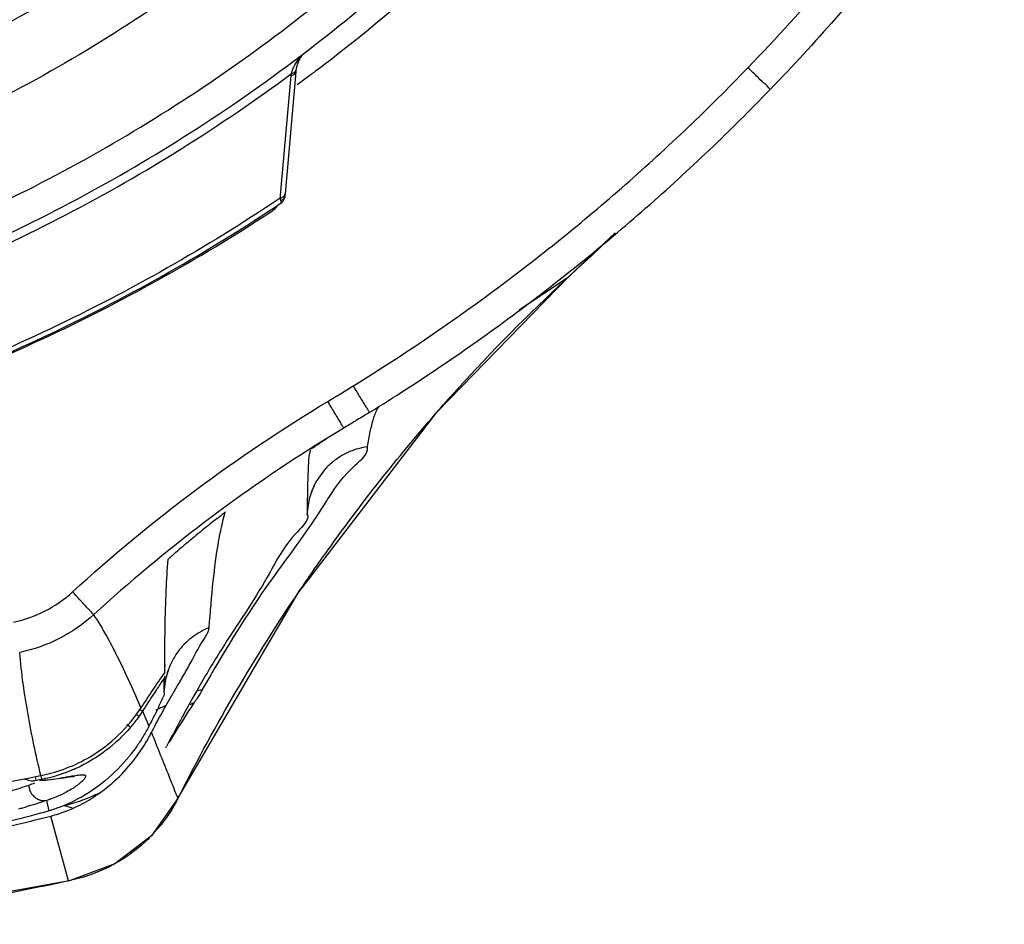
# Model space of a CAD drawing. Units: inches. Extents: x 0 to 34, y 0 to 22.
# Drawn here: x 28.4 to 28.6, y 13.1 to 13.2 of the extents above; entities that cross this region are included whole.
import ezdxf

# ---------------------------------------------------------------- set-up
doc = ezdxf.new("R2010")
doc.units = ezdxf.units.IN
doc.header["$LTSCALE"] = 1.87
doc.header["$MEASUREMENT"] = 0
doc.layers.get('0').update_dxf_attribs({"linetype": 'CONTINUOUS'})

msp = doc.modelspace()

# ---------------------------------------------------------------- linework, layer by layer
at = {"color": 7, "linetype": 'CONTINUOUS'}
for p, q in [((28.4588, 13.22832), (28.45678, 13.20521)), ((28.45795, 13.22761), (28.458, 13.22799)), ((28.45884, 13.22863), (28.4588, 13.22832)), ((28.46398, 13.22951), (28.4636, 13.22922)), ((28.45593, 13.20497), (28.45795, 13.22761)), ((28.46028, 13.22673), (28.45997, 13.2265)), ((28.4617, 13.22778), (28.46028, 13.22673)), ((28.45589, 13.20446), (28.45565, 13.2043)), ((28.45589, 13.20446), (28.45593, 13.20497)), ((28.45593, 13.20427), (28.45589, 13.20446)), ((28.45599, 13.20396), (28.45593, 13.20427)), ((28.45678, 13.20521), (28.45675, 13.2049)), ((28.51048, 13.18958), (28.51923, 13.19787)), ((28.51, 13.18914), (28.51282, 13.19174)), ((28.48555, 13.16398), (28.51048, 13.18958)), ((28.51038, 13.1895), (28.50108, 13.18324)), ((28.51038, 13.1895), (28.51048, 13.18958)), ((28.47424, 13.1649), (28.47424, 13.16459)), ((28.4592, 13.12965), (28.48555, 13.16398)), ((28.4679, 13.16094), (28.46403, 13.15858)), ((28.462, 13.14923), (28.46231, 13.14987)), ((28.46231, 13.14987), (28.46237, 13.14998)), ((28.46142, 13.14761), (28.462, 13.14923)), ((28.46097, 13.14461), (28.46142, 13.14761)), ((28.46096, 13.14482), (28.46097, 13.14473)), ((28.43658, 13.091), (28.4592, 13.12965)), ((28.43421, 13.11343), (28.43458, 13.11475)), ((28.43458, 13.11475), (28.43471, 13.11509)), ((28.43393, 13.11091), (28.43421, 13.11343)), ((28.43646, 13.11225), (28.43684, 13.1129)), ((28.43393, 13.11091), (28.43393, 13.11091)), ((28.42979, 13.1074), (28.42916, 13.10645)), ((28.43, 13.10771), (28.42979, 13.1074)), ((28.42979, 13.1074), (28.43061, 13.10548)), ((28.43061, 13.10548), (28.43101, 13.10453)), ((28.4348, 13.1016), (28.43432, 13.10068)), ((28.43422, 13.10046), (28.43432, 13.10068)), ((28.4075, 13.09468), (28.40768, 13.09456)), ((28.40768, 13.09456), (28.40824, 13.09432)), ((28.40824, 13.09432), (28.40879, 13.09422)), ((28.40879, 13.09422), (28.40929, 13.09421)), ((28.40965, 13.09426), (28.40929, 13.09421)), ((28.40949, 13.09503), (28.40965, 13.09426)), ((28.41071, 13.09447), (28.40965, 13.09426)), ((28.41036, 13.09428), (28.41145, 13.09436)), ((28.41057, 13.09522), (28.41071, 13.09447)), ((28.41145, 13.09436), (28.41333, 13.09457)), ((28.41333, 13.09457), (28.41485, 13.09479)), ((28.41485, 13.09479), (28.41601, 13.09497)), ((28.41601, 13.09497), (28.41675, 13.09506)), ((28.41675, 13.09506), (28.41696, 13.09508)), ((28.41218, 13.08855), (28.41168, 13.09051)), ((28.43658, 13.091), (28.43151, 13.08383)), ((28.43649, 13.09085), (28.43693, 13.09171)), ((28.43649, 13.09085), (28.43658, 13.091)), ((28.43649, 13.09087), (28.43649, 13.09085)), ((28.41139, 13.08729), (28.41244, 13.08755)), ((28.4158, 13.07532), (28.41244, 13.08755)), ((28.43151, 13.08383), (28.42457, 13.07849)), ((28.42457, 13.07849), (28.41634, 13.0754)), ((28.36937, 13.06708), (28.41634, 13.0754)), ((28.41634, 13.0754), (28.4158, 13.07532)), ((28.41634, 13.0754), (28.41634, 13.0754))]:
    msp.add_line(p, q, dxfattribs=at)
for points, knots in [([(28.2671, 13.78073), (28.28376, 13.78073), (28.31719, 13.77789), (28.36584, 13.76524), (28.41163, 13.74456), (28.45332, 13.71644), (28.4897, 13.68163), (28.51972, 13.64107), (28.5424, 13.5961), (28.55712, 13.54804), (28.56351, 13.49829), (28.56144, 13.44824), (28.55099, 13.39926), (28.53243, 13.35271), (28.50627, 13.30988), (28.47328, 13.27212), (28.43439, 13.24043), (28.39064, 13.2157), (28.34318, 13.19867), (28.31, 13.19284), (28.29331, 13.19135)], [0, 0, 0, 0, 0.055512, 0.111153, 0.166756, 0.2221, 0.277937, 0.333734, 0.38942, 0.444969, 0.500403, 0.555768, 0.611114, 0.666494, 0.721966, 0.777544, 0.83276, 0.888375, 0.944177, 1, 1, 1, 1]), ([(28.2671, 13.76897), (28.28303, 13.76897), (28.31494, 13.76627), (28.36141, 13.75425), (28.4052, 13.7346), (28.44508, 13.70787), (28.47989, 13.67482), (28.50866, 13.6364), (28.53057, 13.59368), (28.545, 13.5479), (28.55153, 13.50035), (28.54998, 13.45237), (28.5404, 13.40533), (28.52305, 13.36057), (28.49843, 13.31936), (28.46725, 13.28287), (28.43037, 13.25214), (28.38886, 13.22803), (28.3439, 13.21124), (28.31244, 13.20524), (28.2966, 13.20358)], [0, 0, 0, 0, 0.055556, 0.111112, 0.166667, 0.222223, 0.277779, 0.333334, 0.38889, 0.444445, 0.5, 0.555555, 0.611111, 0.666666, 0.722222, 0.777777, 0.833333, 0.888888, 0.944444, 1, 1, 1, 1]), ([(28.2671, 13.22529), (28.28227, 13.22529), (28.31272, 13.22795), (28.35695, 13.2398), (28.39842, 13.25915), (28.43595, 13.28542), (28.46839, 13.31786), (28.49473, 13.35554), (28.51406, 13.39716), (28.52583, 13.44141), (28.52974, 13.48693), (28.52572, 13.53238), (28.5139, 13.57644), (28.49462, 13.61782), (28.46843, 13.65528), (28.43616, 13.6876), (28.39876, 13.71386), (28.3573, 13.73328), (28.31295, 13.74523), (28.28236, 13.74792), (28.2671, 13.74792)], [0, 0, 0, 0, 0.055506, 0.111149, 0.166754, 0.222084, 0.277931, 0.333744, 0.389439, 0.444991, 0.500419, 0.555775, 0.611112, 0.666485, 0.721955, 0.777531, 0.832729, 0.88835, 0.944165, 1, 1, 1, 1]), ([(28.2671, 13.16659), (28.28378, 13.16659), (28.3172, 13.16922), (28.36605, 13.18095), (28.41248, 13.20017), (28.45532, 13.22643), (28.49353, 13.25906), (28.52616, 13.29727), (28.55241, 13.34011), (28.57164, 13.38653), (28.58337, 13.43538), (28.586, 13.4688), (28.586, 13.48548)], [0, 0, 0, 0, 0.1, 0.200001, 0.300001, 0.400001, 0.500002, 0.600001, 0.700001, 0.800001, 0.9, 1, 1, 1, 1]), ([(28.2671, 13.17247), (28.28352, 13.17249), (28.31639, 13.17505), (28.36438, 13.18661), (28.40992, 13.2055), (28.4519, 13.23126), (28.48933, 13.26323), (28.52131, 13.30066), (28.54706, 13.34264), (28.56595, 13.38818), (28.57751, 13.43617), (28.58007, 13.46904), (28.5801, 13.48546)], [0, 0, 0, 0, 0.100297, 0.200397, 0.300348, 0.4002, 0.500002, 0.599803, 0.699655, 0.799605, 0.899704, 1, 1, 1, 1]), ([(28.54909, 13.4864), (28.54909, 13.47534), (28.54751, 13.44841), (28.53889, 13.40633), (28.52157, 13.3618), (28.49701, 13.32081), (28.46591, 13.28453), (28.42916, 13.25399), (28.3878, 13.23006), (28.34323, 13.21351), (28.31214, 13.20759), (28.2966, 13.20596)], [0, 0, 0, 0, 0.080259, 0.195434, 0.310609, 0.425784, 0.54096, 0.656136, 0.771312, 0.886488, 1, 1, 1, 1]), ([(28.29662, 13.20622), (28.30227, 13.20681), (28.32333, 13.20967), (28.35908, 13.21873), (28.40193, 13.23752), (28.4411, 13.26311), (28.47552, 13.2948), (28.50425, 13.33172), (28.52652, 13.37287), (28.54171, 13.41712), (28.54811, 13.45549), (28.54908, 13.47871), (28.54909, 13.4864)], [0, 0, 0, 0, 0.041269, 0.154135, 0.267001, 0.379866, 0.492731, 0.605596, 0.718461, 0.831326, 0.94419, 1, 1, 1, 1]), ([(28.52146, 13.28586), (28.51074, 13.27236), (28.49232, 13.25261), (28.47165, 13.23535), (28.46398, 13.22951)], [0, 0, 0, 0, 0.641559, 1, 1, 1, 1]), ([(28.54436, 13.2291), (28.54973, 13.23466), (28.56014, 13.24612), (28.5747, 13.26421), (28.58365, 13.27684), (28.58794, 13.28328)], [0, 0, 0, 0, 0.333377, 0.66669, 1, 1, 1, 1]), ([(28.59285, 13.28004), (28.58904, 13.27431), (28.57897, 13.25999), (28.56413, 13.24165), (28.55282, 13.22939), (28.54861, 13.22502)], [0, 0, 0, 0, 0.29213, 0.742593, 1, 1, 1, 1]), ([(28.45951, 13.23064), (28.4596, 13.2308), (28.4598, 13.23113), (28.46003, 13.23143), (28.46016, 13.23159)], [0, 0, 0, 0, 0.481132, 1, 1, 1, 1]), ([(28.45951, 13.23064), (28.45939, 13.23042), (28.45923, 13.23009), (28.45907, 13.22964), (28.45901, 13.22943), (28.45898, 13.22933)], [0, 0, 0, 0, 0.537123, 0.773171, 1, 1, 1, 1]), ([(28.2671, 13.16497), (28.28438, 13.16497), (28.31884, 13.16776), (28.36889, 13.18012), (28.41585, 13.20005), (28.44455, 13.21802), (28.458, 13.22799)], [0, 0, 0, 0, 0.253773, 0.505086, 0.754137, 1, 1, 1, 1]), ([(28.45795, 13.22761), (28.45808, 13.22764), (28.45832, 13.22772), (28.45866, 13.22794), (28.45878, 13.22817), (28.4588, 13.22832)], [0, 0, 0, 0, 0.340519, 0.635239, 1, 1, 1, 1]), ([(28.458, 13.22799), (28.45812, 13.22801), (28.45835, 13.22808), (28.45859, 13.22822), (28.4587, 13.22833), (28.45872, 13.22836)], [0, 0, 0, 0, 0.464278, 0.863503, 1, 1, 1, 1]), ([(28.46971, 13.16893), (28.47879, 13.17455), (28.4965, 13.18653), (28.52146, 13.20666), (28.53694, 13.22141), (28.54436, 13.2291)], [0, 0, 0, 0, 0.333345, 0.666657, 1, 1, 1, 1]), ([(28.5486, 13.22502), (28.5486, 13.22487), (28.54793, 13.22585), (28.54729, 13.22615), (28.54586, 13.22768), (28.5449, 13.22857), (28.54436, 13.22909)], [0, 0, 0, 0, 0.075141, 0.291628, 0.616544, 1, 1, 1, 1]), ([(28.47282, 13.16393), (28.48204, 13.16963), (28.50001, 13.18181), (28.52536, 13.20224), (28.54108, 13.21722), (28.5486, 13.22502)], [0, 0, 0, 0, 0.333334, 0.666667, 1, 1, 1, 1]), ([(28.45565, 13.2043), (28.44188, 13.19507), (28.41285, 13.17857), (28.36613, 13.16048), (28.31717, 13.14944), (28.28378, 13.14697), (28.2671, 13.14697)], [0, 0, 0, 0, 0.248914, 0.499276, 0.749638, 1, 1, 1, 1]), ([(28.45589, 13.20446), (28.45607, 13.2045), (28.45637, 13.20461), (28.45659, 13.20481), (28.45665, 13.20489)], [0, 0, 0, 0, 0.681702, 1, 1, 1, 1]), ([(28.45599, 13.20396), (28.45617, 13.20403), (28.45641, 13.20419), (28.45658, 13.20442), (28.45662, 13.2045)], [0, 0, 0, 0, 0.674934, 1, 1, 1, 1]), ([(28.45607, 13.20355), (28.45607, 13.20356), (28.45604, 13.2037), (28.45602, 13.20383), (28.45599, 13.20396)], [0, 0, 0, 0, 0.065388, 1, 1, 1, 1]), ([(28.45607, 13.20355), (28.45617, 13.20362), (28.45633, 13.20375), (28.45645, 13.20392), (28.4565, 13.20399)], [0, 0, 0, 0, 0.571157, 1, 1, 1, 1]), ([(28.4565, 13.20399), (28.45655, 13.20408), (28.45664, 13.20427), (28.45669, 13.20446), (28.45671, 13.20457)], [0, 0, 0, 0, 0.499994, 1, 1, 1, 1]), ([(28.45662, 13.2045), (28.45664, 13.20452), (28.4567, 13.20465), (28.45674, 13.20478), (28.45675, 13.2049)], [0, 0, 0, 0, 0.190467, 1, 1, 1, 1]), ([(28.45665, 13.20489), (28.45666, 13.2049), (28.45672, 13.20499), (28.45677, 13.2051), (28.45678, 13.20521)], [0, 0, 0, 0, 0.153215, 1, 1, 1, 1]), ([(28.45675, 13.2049), (28.45674, 13.20485), (28.45673, 13.20476), (28.45672, 13.20466), (28.45672, 13.20461)], [0, 0, 0, 0, 0.469136, 1, 1, 1, 1]), ([(28.2671, 13.14612), (28.28379, 13.14612), (28.31721, 13.14859), (28.36621, 13.15961), (28.41307, 13.17772), (28.44221, 13.19427), (28.45607, 13.20355)], [0, 0, 0, 0, 0.25, 0.5, 0.75, 1, 1, 1, 1]), ([(28.2671, 13.14602), (28.28354, 13.14602), (28.31649, 13.14841), (28.36487, 13.15908), (28.4113, 13.17667), (28.44028, 13.19279), (28.45411, 13.20186)], [0, 0, 0, 0, 0.249399, 0.499032, 0.749085, 1, 1, 1, 1]), ([(28.45411, 13.20186), (28.45448, 13.2021), (28.45501, 13.20254), (28.45544, 13.20305), (28.45558, 13.20324)], [0, 0, 0, 0, 0.659513, 1, 1, 1, 1]), ([(28.48521, 13.1636), (28.48576, 13.16423), (28.49277, 13.17222), (28.50017, 13.17988), (28.50729, 13.18661)], [0, 0, 0, 0, 0.078387, 1, 1, 1, 1]), ([(28.46486, 13.16598), (28.46566, 13.16646), (28.46726, 13.16742), (28.46887, 13.16841), (28.46969, 13.16892), (28.46971, 13.16893)], [0, 0, 0, 0, 0.493577, 0.987154, 1, 1, 1, 1]), ([(28.46965, 13.16889), (28.46988, 13.16852), (28.47033, 13.16779), (28.47097, 13.16675), (28.47155, 13.16582), (28.47203, 13.16504), (28.47242, 13.16442), (28.47265, 13.16406), (28.47275, 13.16389)], [0, 0, 0, 0, 0.223203, 0.435027, 0.624858, 0.783165, 0.902022, 1, 1, 1, 1]), ([(28.41658, 13.12996), (28.42403, 13.13677), (28.43952, 13.14958), (28.45621, 13.16078), (28.46486, 13.16598)], [0, 0, 0, 0, 0.500002, 1, 1, 1, 1]), ([(28.4679, 13.16094), (28.4678, 13.1611), (28.46758, 13.16146), (28.4672, 13.1621), (28.46672, 13.16288), (28.46616, 13.16382), (28.46553, 13.16487), (28.46509, 13.1656), (28.46486, 13.16598)], [0, 0, 0, 0, 0.098107, 0.217041, 0.375372, 0.565182, 0.776954, 1, 1, 1, 1]), ([(28.45937, 13.12994), (28.46117, 13.1326), (28.46925, 13.14423), (28.47802, 13.15535), (28.48521, 13.1636)], [0, 0, 0, 0, 0.227117, 1, 1, 1, 1]), ([(28.47275, 13.16389), (28.47187, 13.16335), (28.47025, 13.16236), (28.46863, 13.16138), (28.4679, 13.16094)], [0, 0, 0, 0, 0.550186, 1, 1, 1, 1]), ([(28.4654, 13.15941), (28.46536, 13.15939), (28.46491, 13.1591), (28.46447, 13.1588), (28.46406, 13.15853)], [0, 0, 0, 0, 0.079435, 1, 1, 1, 1]), ([(28.46239, 13.15741), (28.46226, 13.15732), (28.46208, 13.15715), (28.46175, 13.15707), (28.46166, 13.15701)], [0, 0, 0, 0, 0.604501, 1, 1, 1, 1]), ([(28.46511, 13.14788), (28.46643, 13.14993), (28.46869, 13.15308), (28.47262, 13.15604), (28.47236, 13.15741)], [0, 0, 0, 0, 0.644979, 1, 1, 1, 1]), ([(28.47236, 13.15741), (28.47176, 13.15733), (28.47009, 13.15697), (28.46819, 13.15616), (28.46697, 13.15538), (28.46669, 13.15519)], [0, 0, 0, 0, 0.294498, 0.836204, 1, 1, 1, 1]), ([(28.46155, 13.15676), (28.46129, 13.15598), (28.46117, 13.15374), (28.46107, 13.15149), (28.46104, 13.15006), (28.46103, 13.15)], [0, 0, 0, 0, 0.363995, 0.973257, 1, 1, 1, 1]), ([(28.46669, 13.15519), (28.46605, 13.15475), (28.46526, 13.1541), (28.46455, 13.15336), (28.46439, 13.15317)], [0, 0, 0, 0, 0.755366, 1, 1, 1, 1]), ([(28.46439, 13.15317), (28.46343, 13.15212), (28.46235, 13.15045), (28.46164, 13.14853), (28.46147, 13.14792), (28.46144, 13.14785)], [0, 0, 0, 0, 0.688446, 0.959853, 1, 1, 1, 1]), ([(28.44394, 13.14385), (28.44404, 13.14393), (28.44424, 13.14408), (28.44453, 13.14431), (28.44477, 13.1445), (28.44502, 13.1447), (28.44517, 13.14481), (28.44555, 13.14511), (28.44547, 13.14504)], [0, 0, 0, 0, 0.205627, 0.392021, 0.559188, 0.7065, 0.832163, 1, 1, 1, 1]), ([(28.46099, 13.14473), (28.46136, 13.14353), (28.45685, 13.13947), (28.45292, 13.13116), (28.44766, 13.12368), (28.44474, 13.11906)], [0, 0, 0, 0, 0.127036, 0.467303, 1, 1, 1, 1]), ([(28.44117, 13.11151), (28.44498, 13.11807), (28.4515, 13.12902), (28.45959, 13.13943), (28.46244, 13.1437)], [0, 0, 0, 0, 0.590353, 1, 1, 1, 1]), ([(28.4424, 13.12316), (28.44264, 13.12611), (28.44309, 13.13153), (28.44376, 13.13693), (28.44419, 13.13937)], [0, 0, 0, 0, 0.543577, 1, 1, 1, 1]), ([(28.43609, 13.13739), (28.43599, 13.1373), (28.4358, 13.13714), (28.43553, 13.1369), (28.43529, 13.13669), (28.43507, 13.13651), (28.43487, 13.13629), (28.43463, 13.1362), (28.43461, 13.13608)], [0, 0, 0, 0, 0.201008, 0.383055, 0.546659, 0.690966, 0.813772, 1, 1, 1, 1]), ([(28.43461, 13.13608), (28.43443, 13.13416), (28.43417, 13.12986), (28.434, 13.12268), (28.43396, 13.11744), (28.43394, 13.11457)], [0, 0, 0, 0, 0.269138, 0.599928, 1, 1, 1, 1]), ([(28.40539, 13.12424), (28.40751, 13.12469), (28.4115, 13.12609), (28.41497, 13.1285), (28.41658, 13.12996)], [0, 0, 0, 0, 0.499666, 1, 1, 1, 1]), ([(28.42057, 13.12563), (28.42053, 13.12567), (28.42038, 13.12583), (28.42007, 13.12616), (28.4196, 13.12667), (28.41898, 13.12735), (28.41796, 13.12846), (28.41715, 13.12934), (28.41658, 13.12996)], [0, 0, 0, 0, 0.031532, 0.109465, 0.230089, 0.387651, 0.574601, 1, 1, 1, 1]), ([(28.42059, 13.12565), (28.41857, 13.12382), (28.41422, 13.1208), (28.40923, 13.11905), (28.40658, 13.11849)], [0, 0, 0, 0, 0.501266, 1, 1, 1, 1]), ([(28.42055, 13.12562), (28.42144, 13.12428), (28.42311, 13.12151), (28.42536, 13.11715), (28.42749, 13.11263), (28.42884, 13.10956), (28.42951, 13.108)], [0, 0, 0, 0, 0.243675, 0.490548, 0.742776, 1, 1, 1, 1]), ([(28.4424, 13.12316), (28.44131, 13.12274), (28.43925, 13.1216), (28.43699, 13.11942), (28.43548, 13.11715), (28.43483, 13.11566), (28.43457, 13.11486), (28.43455, 13.1148)], [0, 0, 0, 0, 0.294984, 0.590292, 0.787123, 0.984263, 1, 1, 1, 1]), ([(28.43726, 13.11362), (28.43773, 13.11444), (28.43912, 13.11688), (28.44076, 13.12003), (28.44234, 13.12236), (28.4424, 13.12316)], [0, 0, 0, 0, 0.261901, 0.778485, 1, 1, 1, 1]), ([(28.41056, 13.09522), (28.41011, 13.09713), (28.40925, 13.10097), (28.40812, 13.10676), (28.40718, 13.1126), (28.40674, 13.11652), (28.40658, 13.11849)], [0, 0, 0, 0, 0.249685, 0.499398, 0.749264, 1, 1, 1, 1]), ([(28.42953, 13.10801), (28.43025, 13.10911), (28.43171, 13.11131), (28.43319, 13.11349), (28.43394, 13.11457)], [0, 0, 0, 0, 0.499908, 1, 1, 1, 1]), ([(28.43393, 13.11091), (28.43394, 13.11122), (28.43393, 13.11185), (28.43393, 13.11277), (28.43394, 13.11339), (28.43394, 13.1137)], [0, 0, 0, 0, 0.334145, 0.667452, 1, 1, 1, 1]), ([(28.43265, 13.11177), (28.43256, 13.11162), (28.43167, 13.11028), (28.43078, 13.10892), (28.43, 13.10771)], [0, 0, 0, 0, 0.105264, 1, 1, 1, 1]), ([(28.43393, 13.11091), (28.43393, 13.11054), (28.43341, 13.10945), (28.43295, 13.10842), (28.43262, 13.10772)], [0, 0, 0, 0, 0.324751, 1, 1, 1, 1]), ([(28.44117, 13.11151), (28.44112, 13.11143), (28.44103, 13.11125), (28.44085, 13.11096), (28.44063, 13.11061), (28.44039, 13.11023), (28.44013, 13.10982), (28.43986, 13.10939), (28.43967, 13.10911), (28.43958, 13.10897)], [0, 0, 0, 0, 0.084638, 0.203555, 0.343641, 0.49802, 0.661334, 0.829338, 1, 1, 1, 1]), ([(28.43645, 13.10403), (28.43696, 13.10485), (28.438, 13.10651), (28.43906, 13.10815), (28.43959, 13.10897)], [0, 0, 0, 0, 0.499806, 1, 1, 1, 1]), ([(28.41056, 13.09522), (28.41384, 13.09586), (28.41912, 13.09789), (28.4254, 13.10264), (28.42831, 13.10614), (28.42953, 13.10801)], [0, 0, 0, 0, 0.428027, 0.71395, 1, 1, 1, 1]), ([(28.42853, 13.10685), (28.42856, 13.10682), (28.42866, 13.10675), (28.42876, 13.10669), (28.42883, 13.10665)], [0, 0, 0, 0, 0.36757, 1, 1, 1, 1]), ([(28.42979, 13.1074), (28.42971, 13.10743), (28.42953, 13.10751), (28.42935, 13.10761), (28.42925, 13.10767), (28.42924, 13.10768)], [0, 0, 0, 0, 0.450689, 0.945952, 1, 1, 1, 1]), ([(28.43423, 13.1084), (28.4339, 13.10828), (28.43324, 13.10801), (28.43262, 13.10769), (28.43232, 13.10751)], [0, 0, 0, 0, 0.508006, 1, 1, 1, 1]), ([(28.42685, 13.10491), (28.4269, 13.10486), (28.42702, 13.10476), (28.42713, 13.10467), (28.4272, 13.10461)], [0, 0, 0, 0, 0.450146, 1, 1, 1, 1]), ([(28.42916, 13.10645), (28.4289, 13.10608), (28.42855, 13.10561), (28.42818, 13.10514), (28.42809, 13.10503)], [0, 0, 0, 0, 0.750579, 1, 1, 1, 1]), ([(28.42883, 13.10665), (28.42885, 13.10663), (28.42896, 13.10656), (28.42907, 13.10649), (28.42916, 13.10645)], [0, 0, 0, 0, 0.245541, 1, 1, 1, 1]), ([(28.42753, 13.10435), (28.42617, 13.10274), (28.423, 13.09972), (28.41918, 13.09743), (28.41706, 13.09648), (28.417, 13.09646)], [0, 0, 0, 0, 0.476931, 0.986317, 1, 1, 1, 1]), ([(28.4272, 13.10461), (28.42723, 13.10459), (28.42733, 13.1045), (28.42744, 13.10441), (28.42753, 13.10434)], [0, 0, 0, 0, 0.246092, 1, 1, 1, 1]), ([(28.42985, 13.10247), (28.42946, 13.10184), (28.42865, 13.10061), (28.42777, 13.09945), (28.42732, 13.09889)], [0, 0, 0, 0, 0.51056, 1, 1, 1, 1]), ([(28.43318, 13.09916), (28.43374, 13.09777), (28.43484, 13.09501), (28.43594, 13.09224), (28.43649, 13.09087)], [0, 0, 0, 0, 0.502674, 1, 1, 1, 1]), ([(28.41075, 13.09433), (28.41146, 13.09439), (28.41278, 13.09452), (28.4146, 13.09479), (28.41592, 13.09502), (28.41663, 13.09515), (28.41685, 13.09519)], [0, 0, 0, 0, 0.347738, 0.646445, 0.894704, 1, 1, 1, 1]), ([(28.4228, 13.09429), (28.42123, 13.09297), (28.41811, 13.09085), (28.41464, 13.08935), (28.41302, 13.08881)], [0, 0, 0, 0, 0.54526, 1, 1, 1, 1]), ([(28.41685, 13.09519), (28.41703, 13.09522), (28.41737, 13.09528), (28.41784, 13.09534), (28.41824, 13.09538), (28.41855, 13.09538), (28.41879, 13.09535), (28.41897, 13.09528), (28.41909, 13.09507), (28.4189, 13.09466), (28.41846, 13.09418), (28.41788, 13.09368), (28.41746, 13.09336), (28.41729, 13.09324)], [0, 0, 0, 0, 0.113168, 0.210275, 0.290469, 0.354051, 0.40194, 0.436753, 0.465106, 0.541107, 0.676274, 0.875885, 1, 1, 1, 1]), ([(28.40484, 13.09228), (28.40545, 13.09246), (28.4066, 13.09283), (28.40775, 13.09322), (28.40829, 13.0934)], [0, 0, 0, 0, 0.524664, 1, 1, 1, 1]), ([(28.40829, 13.0934), (28.4083, 13.09316), (28.40837, 13.09267), (28.40865, 13.09199), (28.40908, 13.09139), (28.40963, 13.09092), (28.41012, 13.09068), (28.4104, 13.09059), (28.41046, 13.09057)], [0, 0, 0, 0, 0.192065, 0.384409, 0.575939, 0.765746, 0.953322, 1, 1, 1, 1]), ([(28.41729, 13.09324), (28.41711, 13.09311), (28.41648, 13.09268), (28.41529, 13.09199), (28.41391, 13.09134), (28.41299, 13.09098), (28.41265, 13.09085)], [0, 0, 0, 0, 0.130523, 0.433732, 0.789437, 1, 1, 1, 1]), ([(28.42168, 13.09191), (28.42062, 13.0914), (28.41845, 13.09048), (28.4162, 13.08978), (28.41504, 13.08948)], [0, 0, 0, 0, 0.496129, 1, 1, 1, 1]), ([(28.41662, 13.089), (28.41721, 13.08927), (28.41838, 13.08983), (28.42007, 13.09081), (28.42115, 13.09153), (28.42169, 13.09191)], [0, 0, 0, 0, 0.331036, 0.664343, 1, 1, 1, 1]), ([(28.41069, 13.09018), (28.40949, 13.08979), (28.40804, 13.08934), (28.40659, 13.08892), (28.40634, 13.08884)], [0, 0, 0, 0, 0.829028, 1, 1, 1, 1]), ([(28.41046, 13.09057), (28.41063, 13.09052), (28.41104, 13.09045), (28.41145, 13.09047), (28.41168, 13.09051)], [0, 0, 0, 0, 0.430151, 1, 1, 1, 1]), ([(28.41662, 13.089), (28.41633, 13.08912), (28.41581, 13.0893), (28.41528, 13.08943), (28.41504, 13.08948)], [0, 0, 0, 0, 0.560293, 1, 1, 1, 1]), ([(28.40685, 13.0871), (28.39972, 13.08531), (28.38407, 13.08184), (28.35873, 13.07743), (28.33013, 13.07386), (28.29924, 13.07151), (28.27357, 13.07088), (28.25835, 13.07103), (28.25395, 13.07112)], [0, 0, 0, 0, 0.143022, 0.311743, 0.500556, 0.703724, 0.914332, 1, 1, 1, 1]), ([(28.12716, 13.08622), (28.13302, 13.08482), (28.14779, 13.08157), (28.1726, 13.0772), (28.20225, 13.07346), (28.23401, 13.071), (28.26688, 13.07017), (28.29977, 13.07098), (28.3316, 13.07342), (28.36136, 13.07716), (28.38629, 13.08155), (28.40115, 13.08481), (28.40705, 13.08622)], [0, 0, 0, 0, 0.064013, 0.160757, 0.267608, 0.381534, 0.499192, 0.616916, 0.731085, 0.838324, 0.935528, 1, 1, 1, 1]), ([(28.42429, 13.07836), (28.42425, 13.07834), (28.42364, 13.07801), (28.42301, 13.0777), (28.42241, 13.07743)], [0, 0, 0, 0, 0.054913, 1, 1, 1, 1]), ([(28.37405, 13.06779), (28.37442, 13.06785), (28.38769, 13.06985), (28.4009, 13.07222), (28.41366, 13.07487)], [0, 0, 0, 0, 0.028283, 1, 1, 1, 1])]:
    msp.add_open_spline(points, degree=3, knots=knots, dxfattribs=at)
for points in [[(28.45865, 13.22964), (28.45894, 13.23017), (28.45929, 13.23068), (28.45969, 13.23114)], [(28.45799, 13.228), (28.45815, 13.22856), (28.45837, 13.22912), (28.45865, 13.22964)], [(28.45872, 13.22836), (28.45878, 13.22844), (28.45883, 13.22853), (28.45884, 13.22863)], [(28.45898, 13.22933), (28.45892, 13.2291), (28.45887, 13.22886), (28.45884, 13.22863)], [(28.46256, 13.22843), (28.46227, 13.22822), (28.46198, 13.228), (28.4617, 13.22778)], [(28.4636, 13.22922), (28.46325, 13.22895), (28.46291, 13.22869), (28.46256, 13.22843)], [(28.45997, 13.2265), (28.45968, 13.22629), (28.45939, 13.22607), (28.4591, 13.22586)], [(28.45672, 13.20461), (28.45671, 13.20459), (28.45671, 13.20458), (28.45671, 13.20457)], [(28.51282, 13.19174), (28.51452, 13.19333), (28.51622, 13.19491), (28.51791, 13.19651)], [(28.509, 13.18822), (28.50933, 13.18853), (28.50967, 13.18884), (28.51, 13.18914)], [(28.50729, 13.18661), (28.50786, 13.18715), (28.50843, 13.18769), (28.509, 13.18822)], [(28.47381, 13.16355), (28.47394, 13.1639), (28.47408, 13.16425), (28.47424, 13.16459)], [(28.47424, 13.16459), (28.47432, 13.16477), (28.47441, 13.16493), (28.47451, 13.16509)], [(28.4729, 13.16027), (28.47307, 13.16109), (28.47327, 13.16191), (28.47352, 13.16271)], [(28.47352, 13.16271), (28.47361, 13.16299), (28.4737, 13.16327), (28.47381, 13.16355)], [(28.47236, 13.15741), (28.47252, 13.15837), (28.47269, 13.15932), (28.4729, 13.16027)], [(28.46403, 13.15858), (28.44859, 13.14898), (28.43399, 13.13791), (28.42059, 13.12565)], [(28.46284, 13.15772), (28.46269, 13.15762), (28.46253, 13.15752), (28.46239, 13.15741)], [(28.46406, 13.15853), (28.46365, 13.15826), (28.46325, 13.15799), (28.46284, 13.15772)], [(28.46166, 13.15701), (28.46161, 13.15697), (28.46158, 13.15693), (28.46158, 13.15687)], [(28.46103, 13.15), (28.46099, 13.14828), (28.46097, 13.14654), (28.46096, 13.14482)], [(28.46331, 13.14503), (28.46392, 13.14598), (28.4645, 13.14693), (28.46511, 13.14788)], [(28.44419, 13.13937), (28.44453, 13.14128), (28.44494, 13.14318), (28.44545, 13.14506)], [(28.46244, 13.1437), (28.46273, 13.14414), (28.46302, 13.14458), (28.46331, 13.14503)], [(28.44392, 13.14386), (28.44304, 13.14316), (28.44216, 13.14245), (28.44129, 13.14174)], [(28.44129, 13.14174), (28.44041, 13.14102), (28.43954, 13.1403), (28.43868, 13.13958)], [(28.43868, 13.13958), (28.43781, 13.13885), (28.43695, 13.13812), (28.43609, 13.13739)], [(28.43693, 13.09171), (28.44361, 13.1049), (28.45111, 13.11768), (28.45937, 13.12994)], [(28.44474, 13.11906), (28.44324, 13.1167), (28.44182, 13.11431), (28.44045, 13.11192)], [(28.43406, 13.11578), (28.43407, 13.11591), (28.43409, 13.11604), (28.43412, 13.11617)], [(28.43455, 13.1148), (28.43452, 13.11469), (28.43449, 13.11459), (28.43446, 13.11449)], [(28.43394, 13.1137), (28.43351, 13.11306), (28.43308, 13.11241), (28.43265, 13.11177)], [(28.43395, 13.114), (28.43395, 13.1139), (28.43394, 13.1138), (28.43394, 13.1137)], [(28.43684, 13.1129), (28.43698, 13.11314), (28.43712, 13.11338), (28.43726, 13.11362)], [(28.43525, 13.11016), (28.43565, 13.11086), (28.43606, 13.11155), (28.43646, 13.11225)], [(28.44045, 13.11192), (28.43996, 13.11105), (28.43947, 13.11018), (28.43898, 13.10931)], [(28.44027, 13.11129), (28.44057, 13.11137), (28.44087, 13.11144), (28.44117, 13.11151)], [(28.43423, 13.1084), (28.43457, 13.10899), (28.43491, 13.10957), (28.43525, 13.11016)], [(28.43898, 13.10931), (28.4388, 13.10899), (28.43863, 13.10867), (28.43845, 13.10835)], [(28.43959, 13.10897), (28.43931, 13.10885), (28.43903, 13.10872), (28.43876, 13.10858)], [(28.43262, 13.10772), (28.43246, 13.10738), (28.43229, 13.10704), (28.43212, 13.1067)], [(28.43326, 13.10665), (28.43358, 13.10723), (28.4339, 13.10782), (28.43423, 13.1084)], [(28.43845, 13.10835), (28.43812, 13.10775), (28.43779, 13.10716), (28.43747, 13.10656)], [(28.42809, 13.10503), (28.42791, 13.1048), (28.42772, 13.10457), (28.42753, 13.10434)], [(28.43212, 13.1067), (28.43175, 13.10597), (28.43137, 13.10525), (28.431, 13.10453)], [(28.43149, 13.10335), (28.43178, 13.10389), (28.43206, 13.10443), (28.43235, 13.10497)], [(28.43235, 13.10497), (28.43265, 13.10553), (28.43295, 13.10609), (28.43326, 13.10665)], [(28.43689, 13.10549), (28.43619, 13.1042), (28.4355, 13.1029), (28.4348, 13.1016)], [(28.43747, 13.10656), (28.43727, 13.1062), (28.43708, 13.10585), (28.43689, 13.10549)], [(28.43101, 13.10453), (28.43065, 13.10383), (28.43026, 13.10314), (28.42985, 13.10247)], [(28.43086, 13.10216), (28.43108, 13.10255), (28.43129, 13.10295), (28.4315, 13.10334)], [(28.4315, 13.10334), (28.43206, 13.10195), (28.43262, 13.10056), (28.43318, 13.09916)], [(28.43491, 13.10154), (28.43542, 13.10237), (28.43593, 13.1032), (28.43645, 13.10403)], [(28.42873, 13.09888), (28.42951, 13.09993), (28.43021, 13.10103), (28.43086, 13.10216)], [(28.42732, 13.09889), (28.42597, 13.09722), (28.42446, 13.09567), (28.4228, 13.09429)], [(28.42543, 13.09505), (28.42663, 13.09624), (28.42773, 13.09752), (28.42873, 13.09888)], [(28.41659, 13.09628), (28.41469, 13.09547), (28.41271, 13.09486), (28.41071, 13.09447)], [(28.417, 13.09646), (28.41686, 13.0964), (28.41672, 13.09634), (28.41659, 13.09628)], [(28.3338, 13.08423), (28.35954, 13.08655), (28.38519, 13.09022), (28.41054, 13.09521)], [(28.40829, 13.0934), (28.40869, 13.09354), (28.40908, 13.09369), (28.40946, 13.09385)], [(28.42169, 13.09191), (28.42301, 13.09285), (28.42426, 13.09391), (28.42543, 13.09505)], [(28.41168, 13.09051), (28.41135, 13.0904), (28.41102, 13.09029), (28.41069, 13.09018)], [(28.41212, 13.09066), (28.41197, 13.09061), (28.41183, 13.09056), (28.41168, 13.09051)], [(28.41265, 13.09085), (28.41247, 13.09078), (28.41229, 13.09072), (28.41212, 13.09066)], [(28.43649, 13.09085), (28.43628, 13.09044), (28.43606, 13.09002), (28.43582, 13.08962)], [(28.41218, 13.08855), (28.41163, 13.08838), (28.41107, 13.08822), (28.41051, 13.08807)], [(28.41246, 13.08863), (28.41236, 13.0886), (28.41227, 13.08858), (28.41218, 13.08855)], [(28.41302, 13.08881), (28.41283, 13.08875), (28.41265, 13.08869), (28.41246, 13.08863)], [(28.41393, 13.08798), (28.4144, 13.08812), (28.41487, 13.08829), (28.41533, 13.08846)], [(28.41533, 13.08846), (28.41577, 13.08863), (28.4162, 13.08881), (28.41662, 13.089)], [(28.43582, 13.08962), (28.43459, 13.08747), (28.43308, 13.08547), (28.43134, 13.08369)], [(28.40875, 13.08759), (28.40812, 13.08742), (28.40748, 13.08726), (28.40685, 13.0871)], [(28.40705, 13.08622), (28.4085, 13.08657), (28.40995, 13.08692), (28.41139, 13.08729)], [(28.41051, 13.08807), (28.40993, 13.0879), (28.40934, 13.08774), (28.40875, 13.08759)], [(28.41244, 13.08755), (28.41294, 13.08768), (28.41344, 13.08782), (28.41393, 13.08798)], [(28.43022, 13.08261), (28.42843, 13.08095), (28.42643, 13.07952), (28.42429, 13.07836)], [(28.43134, 13.08369), (28.43098, 13.08332), (28.43061, 13.08296), (28.43022, 13.08261)], [(28.42241, 13.07743), (28.42046, 13.07654), (28.41841, 13.07587), (28.41632, 13.07543)], [(28.41366, 13.07487), (28.41438, 13.07502), (28.41509, 13.07517), (28.4158, 13.07532)], [(28.41632, 13.07543), (28.41615, 13.07539), (28.41598, 13.07536), (28.4158, 13.07532)]]:
    msp.add_open_spline(points, degree=3, dxfattribs=at)

doc.saveas('drawing.dxf')
